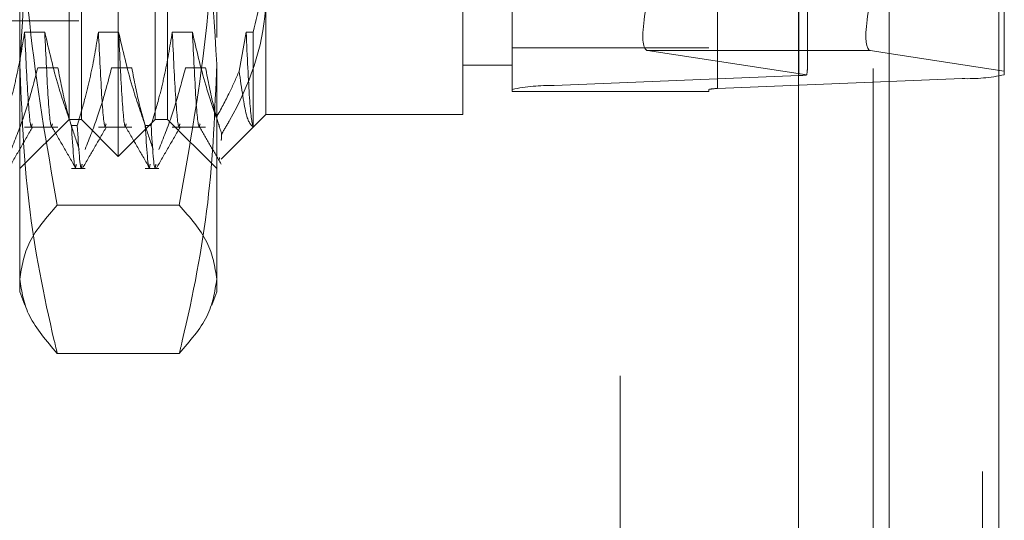
# Model space of a CAD drawing. Units: inches. Extents: x 0 to 23.4, y 0 to 16.5.
# Drawn here: x 12.2 to 12.3, y 6.5 to 6.5 of the extents above; entities that cross this region are included whole.
import ezdxf

# ---------------------------------------------------------------- set-up
doc = ezdxf.new("R2010")
doc.units = ezdxf.units.IN
doc.header["$MEASUREMENT"] = 0
doc.linetypes.add('HIDDEN', pattern=[0.07500000000000001, 0.05, -0.025])

msp = doc.modelspace()

# ---------------------------------------------------------------- linework, layer by layer
at = {"color": 7, "linetype": 'Continuous', "lineweight": 15}
for p, q in [((12.3182414856, 10.3300896016), (12.3182414856, 5.5599696016)), ((12.3357814856, 10.3300896016), (12.3357814856, 5.5599696016)), ((12.3037129431, 10.3147611745), (12.3037129431, 5.5752980288)), ((12.3182414856, 6.5268323192), (12.3152580294, 6.5272889665))]:
    msp.add_line(p, q, dxfattribs=at)
at = {"color": 7, "linetype": 'HIDDEN', "lineweight": 0}
for p, q in [((12.3331814856, 5.5599696016), (12.3331814856, 10.3300896016)), ((12.3357814856, 10.3300896016), (12.3357814856, 5.5599696016)), ((12.2751729431, 5.5752980288), (12.2751729431, 10.3147611745)), ((12.3156414856, 5.7762796016), (12.3156414856, 10.1137796016)), ((12.3156414856, 6.6807145963), (12.3156414856, 6.5244132582)), ((12.1949131006, 6.5103839323), (12.1949131006, 6.6796752709)), ((12.3038014974, 6.5233053742), (12.3038014974, 6.6767896957)), ((12.2646443447, 6.675182011), (12.2646443447, 6.5216976895)), ((12.3299062659, 6.6763012776), (12.3299062659, 6.5228169561)), ((12.1890075888, 6.5162894442), (12.1890075888, 6.6737697591)), ((12.2008186124, 6.5162894442), (12.2008186124, 6.6737697591)), ((12.2579052266, 6.5210871669), (12.2579052266, 6.6745714884)), ((12.2894012895, 6.6745714884), (12.2894012895, 6.5210871669)), ((12.2907491132, 6.5212092714), (12.2907491132, 6.6746935929)), ((12.1791650691, 6.5250968861), (12.1791650691, 6.6293936371)), ((12.2106611321, 6.6293936371), (12.2106611321, 6.5250968861)), ((12.336645384, 6.6044676), (12.336645384, 6.5240154212)), ((12.305149321, 6.5244759557), (12.305149321, 6.60382897)), ((12.1870390848, 6.5162894442), (12.1870390848, 6.5432275901)), ((12.2027871163, 6.5432275901), (12.2027871163, 6.5162894442)), ((12.2185351478, 6.5437456102), (12.2185351478, 6.5170768457)), ((12.2500312108, 6.5170768457), (12.2500312108, 6.5437456102)), ((12.088613888, 6.5320374757), (12.2090863289, 6.5320374757)), ((12.1831532117, 6.5302522702), (12.1799276919, 6.5302522702)), ((12.1949642353, 6.5302522702), (12.1917387155, 6.5302522702)), ((12.2067752589, 6.5302522702), (12.2035497391, 6.5302522702)), ((12.2153607628, 6.5302522702), (12.2142453551, 6.5240029337)), ((12.2165026675, 6.5302522702), (12.2153607628, 6.5302522702)), ((12.2165026675, 6.5151030958), (12.2165026675, 6.5302522702)), ((12.2579052266, 6.5277178301), (12.2894012895, 6.5277178301)), ((12.2795895466, 6.5272889665), (12.3050471291, 6.5233924327)), ((12.3037129431, 6.5272889665), (12.2795895466, 6.5272889665)), ((12.336645384, 6.5240154212), (12.3182414856, 6.5268323192)), ((12.1791650691, 6.488730389), (12.1791650691, 6.5250968861)), ((12.1820326255, 6.5245348878), (12.1852581453, 6.5245348878)), ((12.1938436491, 6.5245348878), (12.197069169, 6.5245348878)), ((12.2056546728, 6.5245348878), (12.2088801926, 6.5245348878)), ((12.2106611321, 6.5250968861), (12.2106611321, 6.488730389)), ((12.2500312108, 6.5249508615), (12.2579052266, 6.5249508615)), ((12.336645384, 6.5234274787), (12.336645384, 6.5240154212)), ((12.3038014974, 6.5233053742), (12.2646443447, 6.5216976895)), ((12.2907491132, 6.5212092714), (12.3299062659, 6.5228169561)), ((12.2579052266, 6.5210871669), (12.2579052266, 6.5207418758)), ((12.2894012895, 6.5207418758), (12.2894012895, 6.5210871669)), ((12.2579052266, 6.5207418758), (12.2894012895, 6.5207418758)), ((12.1791650691, 6.5084154284), (12.1870390848, 6.5162894442)), ((12.1870390848, 6.5162894442), (12.1890075888, 6.5162894442)), ((12.1890075888, 6.5162894442), (12.1949131006, 6.5103839323)), ((12.1949131006, 6.5103839323), (12.2008186124, 6.5162894442)), ((12.2008186124, 6.5162894442), (12.2027871163, 6.5162894442)), ((12.2027871163, 6.5162894442), (12.2106611321, 6.5084154284)), ((12.2113682593, 6.5099099572), (12.2185351478, 6.5170768457)), ((12.2185351478, 6.5170768457), (12.2500312108, 6.5170768457)), ((12.1799276919, 6.5150443654), (12.1852581453, 6.5150443654)), ((12.1874150706, 6.5153122133), (12.1883461373, 6.5153122133)), ((12.1917387155, 6.5150443654), (12.197069169, 6.5150443654)), ((12.1992260942, 6.5153122133), (12.2001571609, 6.5153122133)), ((12.2035497391, 6.5150443654), (12.2088801926, 6.5150443654)), ((12.2111032027, 6.5101750138), (12.2110599319, 6.5097306729)), ((12.1874150706, 6.5084154284), (12.1895993231, 6.5084154284)), ((12.1992260942, 6.5084154284), (12.2014103467, 6.5084154284)), ((12.204675807, 6.5025890774), (12.1851503941, 6.5025890774)), ((12.1791650691, 6.488730389), (12.1799474464, 6.4865808249)), ((12.2098777573, 6.4865780845), (12.2106611321, 6.488730389)), ((12.204675807, 6.478876624), (12.1851503941, 6.478876624))]:
    msp.add_line(p, q, dxfattribs=at)
at = {"color": 8, "linetype": 'Continuous', "lineweight": 15}
for p, q in [((12.3152580294, 6.5272889665), (12.3037129431, 6.5272889665)), ((12.3156414856, 6.5244132582), (12.3156414856, 5.7762796016))]:
    msp.add_line(p, q, dxfattribs=at)
at = {"color": 7, "linetype": 'HIDDEN', "lineweight": 0}
for centre, radius, start, end in [((12.3034997473, 6.5365775773), 0.0132756328991598, 271.3024233786, 276.693498459), ((12.330737119, 6.5511451592), 0.0283403848019994, 268.320022834, 282.0330050704), ((12.2638134915, 6.4933694863), 0.0283403848019012, 88.320022834, 102.0330050704), ((12.2905829425, 6.5155436308), 0.0056680769603848, 88.320022834, 102.0330050704)]:
    msp.add_arc(centre, radius, start, end, dxfattribs=at)
for centre, major_axis, ratio, start_param, end_param in [((12.2845616495, 6.5430309482), (0.005048988138566911, 0.0157239143850223), 0.1725520364, 1.59842705507562, 3.169223381870589), ((12.2972753053, 6.4995463408), (0.00775861808322098, 0.02537150726350212), 0.0529380963, 5.950485169756301, 6.111770947858265)]:
    msp.add_ellipse(centre, major_axis=major_axis, ratio=ratio, start_param=start_param, end_param=end_param, dxfattribs=at)
at = {"color": 7, "linetype": 'Continuous', "lineweight": 15}
msp.add_ellipse((12.3202301324, 6.5430309482), major_axis=(0.005048988138566911, 0.0157239143850223), ratio=0.1725520364, start_param=1.598427055075752, end_param=3.169223381870788, dxfattribs=at)
at = {"color": 7, "linetype": 'HIDDEN', "lineweight": 0}
for points, knots in [([(12.17916506907181, 6.525096886095382), (12.17987418420374, 6.537137321588583), (12.18078740089789, 6.552643303906791), (12.18435340210145, 6.567905979768045), (12.1851503941201, 6.571317148231068)], [0, 0, 0, 0, 0.7765025940384542, 1, 1, 1, 1]), ([(12.20467580701565, 6.571317148231067), (12.2054727990343, 6.567905979768045), (12.20903880023787, 6.552643303906792), (12.20995201693201, 6.537137321588583), (12.21066113206394, 6.525096886095379)], [0, 0, 0, 0, 0.2234974059615105, 1, 1, 1, 1]), ([(12.17916506907181, 6.560665566207974), (12.17946047679637, 6.550964859073986), (12.18005392641274, 6.531476943056449), (12.18344655189266, 6.512246818424604), (12.1851503941201, 6.502589077368083)], [0, 0, 0, 0, 0.4977806310976377, 1, 1, 1, 1]), ([(12.20467580701565, 6.502589077368083), (12.20636712185066, 6.512167469040275), (12.20976256751883, 6.531396832987345), (12.21036085780656, 6.550884802900291), (12.21066113206394, 6.560665566207971)], [0, 0, 0, 0, 0.4981127664209649, 1, 1, 1, 1]), ([(12.21650266749701, 6.530252270220648), (12.21736122138715, 6.533796059637253), (12.2184449457676, 6.538269268639098), (12.2185196302643, 6.542803509731845), (12.21853514781197, 6.543745610240468)], [0, 0, 0, 0, 0.7922253163537452, 1, 1, 1, 1]), ([(12.21853514781197, 6.536321983910142), (12.21851607697161, 6.535499657861672), (12.21835684045605, 6.528633451018496), (12.21562946371925, 6.521027668726889), (12.21187442492347, 6.514682498786531), (12.2114510784571, 6.513967138594834)], [0, 0, 0, 0, 0.1077163332613074, 0.899403133267211, 1, 1, 1, 1]), ([(12.17992769189266, 6.530252270220648), (12.17953890784728, 6.527904419292538), (12.1789558057984, 6.524383089899233), (12.17773990879857, 6.519410085117964), (12.17696782161895, 6.516783983578093), (12.1765351136741, 6.515312213251787)], [0, 0, 0, 0, 0.4679312626687115, 0.701807806259859, 1, 1, 1, 1]), ([(12.18113632940784, 6.515578468257871), (12.18109893144872, 6.515417368253913), (12.18089303295631, 6.514530414828548), (12.18046879435799, 6.518811159500243), (12.18010792551846, 6.526441397048756), (12.17992769189266, 6.530252270220647)], [0, 0, 0, 0, 0.0999880156494472, 0.5504947907930708, 0.9999999999999999, 0.9999999999999999, 0.9999999999999999, 0.9999999999999999]), ([(12.1874150706182, 6.515312213251786), (12.18668933614675, 6.517397055714727), (12.18497281174486, 6.52232817460534), (12.18381912676893, 6.527352306204747), (12.18315321170487, 6.530252270220648)], [0, 0, 0, 0, 0.4227929825237826, 1, 1, 1, 1]), ([(12.18436184922006, 6.515578468257871), (12.18432445126094, 6.515417368253913), (12.18411855276853, 6.514530414828548), (12.1836943141702, 6.518811159500243), (12.18333344533068, 6.526441397048754), (12.18315321170487, 6.530252270220646)], [0, 0, 0, 0, 0.0999880156494326, 0.5504947907930625, 1, 1, 1, 1]), ([(12.1917387155147, 6.530252270220648), (12.19134993146933, 6.527904419292537), (12.19076682942045, 6.524383089899231), (12.18955093242061, 6.519410085117962), (12.188778845241, 6.51678398357809), (12.18834613729615, 6.515312213251786)], [0, 0, 0, 0, 0.4679312626688575, 0.7018078062599828, 1, 1, 1, 1]), ([(12.19294735302989, 6.51557846825787), (12.19290995507077, 6.515417368253912), (12.19270405657836, 6.514530414828547), (12.19227981798003, 6.518811159500242), (12.19191894914051, 6.526441397048754), (12.1917387155147, 6.530252270220646)], [0, 0, 0, 0, 0.0999880156493915, 0.5504947907930414, 1, 1, 1, 1]), ([(12.19922609424024, 6.515312213251785), (12.19850035976879, 6.517397055714727), (12.19678383536691, 6.522328174605341), (12.19563015039098, 6.527352306204747), (12.19496423532692, 6.530252270220648)], [0, 0, 0, 0, 0.422792982523861, 1, 1, 1, 1]), ([(12.19617287284211, 6.515578468257871), (12.19613547488299, 6.515417368253913), (12.19592957639058, 6.514530414828548), (12.19550533779225, 6.518811159500242), (12.19514446895272, 6.526441397048753), (12.19496423532692, 6.530252270220646)], [0, 0, 0, 0, 0.0999880156493867, 0.5504947907930379, 1, 1, 1, 1]), ([(12.20354973913675, 6.530252270220648), (12.20316095509138, 6.527904419292537), (12.2025778530425, 6.524383089899231), (12.20136195604266, 6.519410085117964), (12.20058986886305, 6.51678398357809), (12.2001571609182, 6.515312213251785)], [0, 0, 0, 0, 0.467931262668796, 0.7018078062598399, 1, 1, 1, 1]), ([(12.20475837665194, 6.515578468257871), (12.20472097869282, 6.515417368253913), (12.20451508020041, 6.514530414828548), (12.20409084160208, 6.518811159500242), (12.20372997276256, 6.526441397048754), (12.20354973913675, 6.530252270220646)], [0, 0, 0, 0, 0.0999880156494074, 0.5504947907930526, 1, 1, 1, 1]), ([(12.21058949312869, 6.516571671237047), (12.21000233756417, 6.518307763006163), (12.20847419970297, 6.522826135517973), (12.20742272568626, 6.527422168467337), (12.20677525894897, 6.530252270220649)], [0, 0, 0, 0, 0.384229446460789, 1, 1, 1, 1]), ([(12.20798389646415, 6.51557846825787), (12.20794649850503, 6.515417368253912), (12.20774060001262, 6.514530414828547), (12.20731636141429, 6.51881115950024), (12.20695549257477, 6.526441397048753), (12.20677525894897, 6.530252270220646)], [0, 0, 0, 0, 0.0999880156494065, 0.5504947907930556, 1, 1, 1, 1]), ([(12.21650266749701, 6.515103095832031), (12.21648723297611, 6.515133583917039), (12.21629453497771, 6.515514223717553), (12.21590419614246, 6.518519879061321), (12.21554177278074, 6.526344375628605), (12.2153607627588, 6.530252270220644)], [0, 0, 0, 0, 0.041763752881606, 0.5214150564434689, 1, 1, 1, 1]), ([(12.17778829946915, 6.511484013251295), (12.17850996760101, 6.513307987057755), (12.18021470551254, 6.517616611978585), (12.18136771849113, 6.522004517812141), (12.18203262551711, 6.524534887783864)], [0, 0, 0, 0, 0.4233308398794632, 1, 1, 1, 1]), ([(12.1851503941201, 6.478876623959689), (12.18499131885287, 6.479542725224253), (12.18309688535327, 6.487475350903099), (12.1800470165657, 6.502834319316051), (12.1794597476631, 6.517658459360765), (12.17916506907181, 6.525096886095382)], [0, 0, 0, 0, 0.043675870679124, 0.5201376303083165, 1, 1, 1, 1]), ([(12.18525814532933, 6.524534887783864), (12.18564698271791, 6.522483145353727), (12.18623016137625, 6.519405940247397), (12.18745405100569, 6.515061938876498), (12.1882322459475, 6.512768814824843), (12.18866825641324, 6.511484013251294)], [0, 0, 0, 0, 0.4680233101994721, 0.7019417734272712, 0.9999999999999999, 0.9999999999999999, 0.9999999999999999, 0.9999999999999999]), ([(12.18959932309119, 6.511484013251292), (12.19032099122306, 6.513307987057754), (12.19202572913458, 6.517616611978585), (12.19317874211318, 6.522004517812141), (12.19384364913916, 6.524534887783866)], [0, 0, 0, 0, 0.4233308398792964, 1, 1, 1, 1]), ([(12.19706916895138, 6.524534887783866), (12.19745800633996, 6.522483145353727), (12.19804118499829, 6.519405940247397), (12.19926507462774, 6.515061938876495), (12.20004326956955, 6.512768814824842), (12.20047928003529, 6.511484013251292)], [0, 0, 0, 0, 0.4680233101994818, 0.7019417734271204, 1, 1, 1, 1]), ([(12.20141034671324, 6.511484013251292), (12.2021320148451, 6.513307987057752), (12.20383675275663, 6.517616611978585), (12.20498976573523, 6.522004517812142), (12.20565467276121, 6.524534887783866)], [0, 0, 0, 0, 0.4233308398794383, 1, 1, 1, 1]), ([(12.21066113206394, 6.525096886095379), (12.21037073326426, 6.517715470951187), (12.20978752592719, 6.502891389464938), (12.20674272074652, 6.487531418554991), (12.20483488338197, 6.47954272494635), (12.20467580701565, 6.47887662395969)], [0, 0, 0, 0, 0.4761863843725047, 0.9563241772324264, 1, 1, 1, 1]), ([(12.20888019257342, 6.524534887783866), (12.20926829186972, 6.522483047695773), (12.2098503635366, 6.519405696121959), (12.21084374969964, 6.515896247406419), (12.21130665369278, 6.514425886977881), (12.2114510784571, 6.513967138594834)], [0, 0, 0, 0, 0.5792226418975732, 0.8687186291841671, 1, 1, 1, 1]), ([(12.21058949312869, 6.516571671237047), (12.21131657847658, 6.517914291090836), (12.21264199569371, 6.520361777449144), (12.21374667205497, 6.522870447241552), (12.21424535508368, 6.524002933727177)], [0, 0, 0, 0, 0.5485709242994389, 1, 1, 1, 1]), ([(12.21424535508368, 6.524002933727177), (12.2146342950961, 6.521256369615899), (12.21538575623009, 6.515949802752823), (12.21613919319286, 6.515378638050978), (12.21650266749701, 6.515103095832028)], [0, 0, 0, 0, 0.5175783481386244, 1, 1, 1, 1]), ([(12.17738555088481, 6.508479802532554), (12.1780243457775, 6.509585471563509), (12.17930190730652, 6.511796760717422), (12.18057955116612, 6.514007983689733), (12.18121835896683, 6.51511357072262)], [0, 0, 0, 0, 0.5000110587074356, 1, 1, 1, 1]), ([(12.1842908809053, 6.515110178019552), (12.18492976960197, 6.514004492801204), (12.18620757769028, 6.511793069242627), (12.18748529152895, 6.509581606296383), (12.18812416379463, 6.508475848261847)], [0, 0, 0, 0, 0.4999879892117619, 1, 1, 1, 1]), ([(12.1874150706182, 6.515312213251787), (12.18764273144751, 6.511705022321191), (12.18791240955416, 6.507432085147806), (12.18815108971257, 6.508906133295816), (12.18818827734539, 6.509135797804423)], [0, 0, 0, 0, 0.8441947036017173, 1, 1, 1, 1]), ([(12.18911934402335, 6.509135797804422), (12.18908215639052, 6.508906133295816), (12.18884347623212, 6.507432085147805), (12.18857379812547, 6.511705022321191), (12.18834613729615, 6.515312213251787)], [0, 0, 0, 0, 0.1558052963982244, 1, 1, 1, 1]), ([(12.18919657450685, 6.50847980253255), (12.18983536939955, 6.509585471563507), (12.19111293092857, 6.51179676071742), (12.19239057478817, 6.514007983689731), (12.19302938258887, 6.51511357072262)], [0, 0, 0, 0, 0.5000110587074481, 1, 1, 1, 1]), ([(12.19610190452735, 6.515110178019553), (12.19674079322402, 6.514004492801204), (12.19801860131233, 6.511793069242627), (12.19929631515099, 6.509581606296383), (12.19993518741667, 6.508475848261847)], [0, 0, 0, 0, 0.4999879892117603, 1, 1, 1, 1]), ([(12.19922609424024, 6.515312213251786), (12.19945375506956, 6.51170502232119), (12.19972343317621, 6.507432085147804), (12.19996211333461, 6.508906133295816), (12.19999930096744, 6.50913579780442)], [0, 0, 0, 0, 0.8441947036017794, 0.9999999999999999, 0.9999999999999999, 0.9999999999999999, 0.9999999999999999]), ([(12.2009303676454, 6.509135797804422), (12.20089318001257, 6.508906133295816), (12.20065449985417, 6.507432085147805), (12.20038482174751, 6.51170502232119), (12.2001571609182, 6.515312213251786)], [0, 0, 0, 0, 0.1558052963982458, 1, 1, 1, 1]), ([(12.2010075981289, 6.50847980253255), (12.20164639302159, 6.509585471563507), (12.20292395455062, 6.511796760717421), (12.20420159841021, 6.514007983689733), (12.20484040621092, 6.51511357072262)], [0, 0, 0, 0, 0.5000110587074604, 1, 1, 1, 1]), ([(12.20791292814939, 6.515110178019552), (12.208486258547, 6.514117952440576), (12.20963294435187, 6.512133458000052), (12.2107795533573, 6.510148931430821), (12.211352870364, 6.509156646504572)], [0, 0, 0, 0, 0.499989094812147, 1, 1, 1, 1]), ([(12.2114510784571, 6.513967138594834), (12.21144529815444, 6.513826653523522), (12.21141830563823, 6.51317062462808), (12.21139143285823, 6.513029134671701), (12.21137031474003, 6.512917944031022)], [0, 0, 0, 0, 0.2141446394932104, 1, 1, 1, 1]), ([(12.1851503941201, 6.502589077368083), (12.18345907928509, 6.500633663303018), (12.18006363361691, 6.496708017953441), (12.17946534332919, 6.492729578589979), (12.17916506907181, 6.490732850663889)], [0, 0, 0, 0, 0.4981127664209707, 1, 1, 1, 1]), ([(12.21066113206394, 6.490732850663887), (12.21036572433938, 6.492713235244102), (12.20977227472301, 6.496691663604902), (12.20637964924309, 6.500617464247115), (12.20467580701565, 6.502589077368083)], [0, 0, 0, 0, 0.4977806310975907, 1, 1, 1, 1]), ([(12.17916506907181, 6.490732850663889), (12.17946047679637, 6.488752466083674), (12.18005392641274, 6.484774037722872), (12.18344655189266, 6.480848237080659), (12.1851503941201, 6.478876623959689)], [0, 0, 0, 0, 0.4977806310976216, 1, 1, 1, 1]), ([(12.20467580701565, 6.47887662395969), (12.20636712185066, 6.480832038024754), (12.20976256751883, 6.484757683374329), (12.21036085780655, 6.488736122737795), (12.21066113206394, 6.490732850663887)], [0, 0, 0, 0, 0.4981127664209315, 1, 1, 1, 1])]:
    msp.add_open_spline(points, degree=3, knots=knots, dxfattribs=at)

doc.saveas('drawing.dxf')
